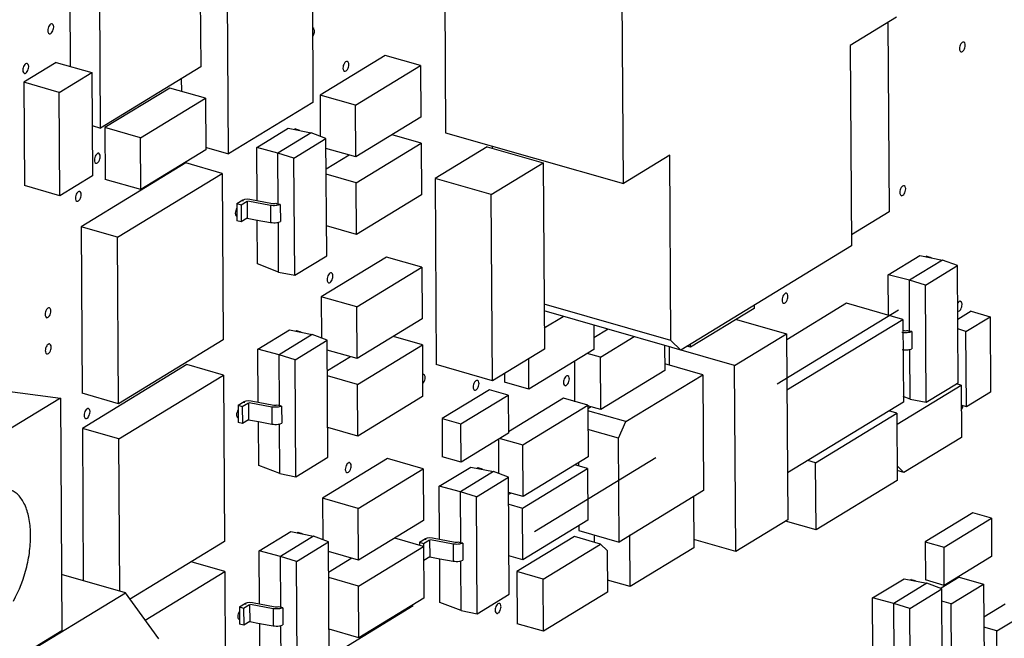
# Paper-space layout '10001861462_2_3' of a CAD drawing. Units: inches. Extents: x 0 to 34, y 0 to 22.
# Drawn here: x 28 to 29.3, y 9.2 to 10 of the extents above; entities that cross this region are included whole.
import ezdxf

# ---------------------------------------------------------------- set-up
doc = ezdxf.new("R2010")
doc.units = ezdxf.units.IN
doc.header["$LTSCALE"] = 1.87
doc.header["$MEASUREMENT"] = 0
doc.linetypes.add('DASHED', pattern=[0.2, 0.1, -0.1])
doc.layers.get('0').update_dxf_attribs({"linetype": 'CONTINUOUS'})

psp = doc.layouts.new('10001861462_2_3')

# ---------------------------------------------------------------- linework, layer by layer
at = {"color": 4, "linetype": 'DASHED'}
psp.add_line((31.0462, 10.8279), (26.6471, 8.1437), dxfattribs=at)
at = {"color": 7, "linetype": 'CONTINUOUS'}
for p, q in [((28.5311, 10.4693), (28.5347, 9.8925)), ((28.7688, 9.8255), (28.765, 10.436)), ((28.0393, 10.2366), (28.0409, 9.9798)), ((28.0808, 9.8986), (28.0787, 10.2253)), ((28.2109, 10.2349), (28.2125, 9.979)), ((28.3588, 10.173), (28.3603, 9.9324)), ((28.2491, 9.8646), (28.2476, 10.1096)), ((29.1281, 10.0447), (29.0671, 10.0075)), ((29.1169, 10.0379), (29.1185, 9.7884)), ((29.0671, 10.0075), (29.0688, 9.7434)), ((28.4551, 9.9943), (28.3696, 9.9421)), ((28.5019, 9.9808), (28.4551, 9.9943)), ((28.0224, 9.9851), (27.9797, 9.959)), ((28.0224, 9.9851), (28.0692, 9.9717)), ((28.2125, 9.979), (28.0808, 9.8986)), ((28.4164, 9.9287), (28.5019, 9.9808)), ((28.5019, 9.9808), (28.5023, 9.9128)), ((28.0265, 9.9456), (28.0692, 9.9717)), ((28.0692, 9.9717), (28.0701, 9.8356)), ((28.187, 9.9634), (28.1871, 9.947)), ((28.0265, 9.9456), (27.9797, 9.959)), ((27.9797, 9.959), (27.9805, 9.8229)), ((28.172, 9.9513), (28.0865, 9.8992)), ((28.2188, 9.9379), (28.172, 9.9513)), ((28.0273, 9.8095), (28.0265, 9.9456)), ((28.1333, 9.8857), (28.2188, 9.9379)), ((28.2188, 9.9379), (28.2193, 9.8699)), ((28.4164, 9.9287), (28.3696, 9.9421)), ((28.3696, 9.9421), (28.3699, 9.8877)), ((28.3603, 9.9324), (28.2491, 9.8646)), ((28.4168, 9.8606), (28.4164, 9.9287)), ((28.5023, 9.9128), (28.4168, 9.8606)), ((28.0697, 9.9018), (28.0808, 9.8986)), ((28.1333, 9.8857), (28.0865, 9.8992)), ((28.0865, 9.8992), (28.0869, 9.8311)), ((28.1337, 9.8177), (28.1333, 9.8857)), ((28.2862, 9.8729), (28.3278, 9.8983)), ((28.3578, 9.8923), (28.3141, 9.8657)), ((28.3278, 9.8983), (28.3578, 9.8923)), ((28.3372, 9.8974), (28.336, 9.8966)), ((28.3372, 9.8974), (28.3427, 9.8958)), ((28.3774, 9.8848), (28.3578, 9.8923)), ((28.5026, 9.8787), (28.4645, 9.8897)), ((28.5347, 9.8925), (28.7688, 9.8255)), ((28.2201, 9.8729), (28.2491, 9.8646)), ((28.3141, 9.8657), (28.2862, 9.8729)), ((28.2867, 9.8033), (28.2862, 9.8729)), ((28.3352, 9.8591), (28.3774, 9.8848)), ((28.3783, 9.7306), (28.3774, 9.8848)), ((28.417, 9.8266), (28.5026, 9.8787)), ((28.5026, 9.8787), (28.503, 9.8107)), ((28.5894, 9.8739), (28.5209, 9.8322)), ((28.5894, 9.8739), (28.6633, 9.8528)), ((28.596, 9.874), (28.596, 9.872)), ((28.2193, 9.8699), (28.1337, 9.8177)), ((28.3352, 9.8591), (28.3141, 9.8657)), ((28.3146, 9.7986), (28.3141, 9.8657)), ((28.4168, 9.8606), (28.3774, 9.8719)), ((28.4081, 9.8631), (28.3776, 9.8445)), ((28.8298, 9.8627), (28.7688, 9.8255)), ((28.8313, 9.619), (28.8298, 9.8627)), ((28.1928, 9.8527), (28.0551, 9.7686)), ((28.2409, 9.8389), (28.1928, 9.8527)), ((28.3362, 9.7049), (28.3352, 9.8591)), ((28.5949, 9.811), (28.6633, 9.8528)), ((28.6633, 9.8528), (28.6648, 9.6077)), ((28.0701, 9.8356), (28.0273, 9.8095)), ((28.1032, 9.7549), (28.2409, 9.8389)), ((28.2409, 9.8389), (28.2422, 9.6197)), ((28.417, 9.8266), (28.3777, 9.8378)), ((28.0273, 9.8095), (27.9805, 9.8229)), ((28.1337, 9.8177), (28.0869, 9.8311)), ((28.4174, 9.7585), (28.417, 9.8266)), ((28.5949, 9.811), (28.5209, 9.8322)), ((28.5209, 9.8322), (28.5225, 9.5872)), ((28.503, 9.8107), (28.4174, 9.7585)), ((28.5964, 9.566), (28.5949, 9.811)), ((28.2601, 9.7991), (28.2681, 9.804)), ((28.2601, 9.7991), (28.2656, 9.7975)), ((28.2601, 9.7991), (28.2602, 9.7766)), ((28.2656, 9.7975), (28.2736, 9.8024)), ((28.2656, 9.7975), (28.2658, 9.775)), ((28.2681, 9.804), (28.2681, 9.8024)), ((28.2706, 9.8049), (28.2738, 9.8053)), ((28.2736, 9.8024), (28.2738, 9.7799)), ((28.2738, 9.8053), (28.2774, 9.8051)), ((28.3044, 9.7968), (28.2746, 9.8025)), ((28.2774, 9.8051), (28.3072, 9.7994)), ((28.3102, 9.7993), (28.3116, 9.7996)), ((28.3116, 9.7996), (28.3146, 9.7986)), ((28.3173, 9.7979), (28.3146, 9.7986)), ((28.3173, 9.7979), (28.3174, 9.7755)), ((28.26, 9.7824), (28.2602, 9.7824)), ((29.1185, 9.7884), (29.0687, 9.7581)), ((28.2658, 9.775), (28.2602, 9.7766)), ((28.2738, 9.7799), (28.2658, 9.775)), ((28.2738, 9.7799), (28.2868, 9.7775)), ((28.2872, 9.7197), (28.2868, 9.7776)), ((28.2868, 9.7775), (28.3045, 9.7744)), ((28.3151, 9.7091), (28.3147, 9.7744)), ((28.3152, 9.7747), (28.3174, 9.7755)), ((28.4174, 9.7585), (28.3781, 9.7698)), ((28.1032, 9.7549), (28.0551, 9.7686)), ((28.0551, 9.7686), (28.0565, 9.5495)), ((28.1045, 9.5357), (28.1032, 9.7549)), ((29.0688, 9.7434), (28.8443, 9.6064)), ((28.3362, 9.7049), (28.3783, 9.7306)), ((29.1171, 9.7056), (29.1586, 9.7309)), ((29.1586, 9.7309), (29.1886, 9.7249)), ((29.1681, 9.73), (29.1669, 9.7293)), ((29.1681, 9.73), (29.1736, 9.7284)), ((28.3151, 9.7091), (28.2872, 9.7197)), ((28.4568, 9.7288), (28.3712, 9.6766)), ((28.5036, 9.7154), (28.4568, 9.7288)), ((29.1886, 9.7249), (29.145, 9.6983)), ((29.1661, 9.6917), (29.2082, 9.7175)), ((29.2082, 9.7175), (29.1886, 9.7249)), ((29.2092, 9.5633), (29.2082, 9.7175)), ((28.3151, 9.7091), (28.3362, 9.7049)), ((28.418, 9.6632), (28.5036, 9.7154)), ((28.5036, 9.7154), (28.504, 9.6473)), ((29.145, 9.6983), (29.1171, 9.7056)), ((29.1175, 9.6522), (29.1171, 9.7056)), ((29.1661, 9.6917), (29.145, 9.6983)), ((29.1454, 9.6313), (29.145, 9.6983)), ((29.1671, 9.5376), (29.1661, 9.6917)), ((28.418, 9.6632), (28.3712, 9.6766)), ((28.3712, 9.6766), (28.3716, 9.6222)), ((28.8313, 9.619), (28.6645, 9.6668)), ((28.9409, 9.6654), (28.9409, 9.6611)), ((29.0625, 9.6679), (28.9836, 9.6198)), ((29.1364, 9.6468), (29.0625, 9.6679)), ((28.4185, 9.5951), (28.418, 9.6632)), ((28.9151, 9.5861), (28.6645, 9.6579)), ((28.9409, 9.6611), (28.8571, 9.61)), ((29.2265, 9.6574), (29.2087, 9.6465)), ((29.2265, 9.6574), (29.2512, 9.6503)), ((28.504, 9.6473), (28.4185, 9.5951)), ((28.6646, 9.6356), (28.6894, 9.6507)), ((28.7297, 9.6392), (28.7299, 9.6071)), ((28.9174, 9.6468), (28.9835, 9.6279)), ((28.984, 9.5538), (29.1364, 9.6468)), ((29.1364, 9.6468), (29.1371, 9.5379)), ((29.2195, 9.631), (29.2512, 9.6503)), ((29.2512, 9.6503), (29.2518, 9.5509)), ((28.2879, 9.6075), (28.3294, 9.6328)), ((28.3594, 9.6268), (28.3158, 9.6002)), ((28.3294, 9.6328), (28.3594, 9.6268)), ((28.3388, 9.6319), (28.3376, 9.6312)), ((28.3388, 9.6319), (28.3444, 9.6303)), ((28.379, 9.6194), (28.3594, 9.6268)), ((28.7485, 9.6338), (28.7298, 9.6225)), ((28.9151, 9.5861), (28.9835, 9.6279)), ((28.9835, 9.6279), (28.9851, 9.3828)), ((29.1365, 9.6324), (29.1381, 9.632)), ((29.1411, 9.6319), (29.1425, 9.6322)), ((29.1425, 9.6322), (29.1454, 9.6313)), ((29.1481, 9.6306), (29.1454, 9.6313)), ((29.1481, 9.6306), (29.1483, 9.6081)), ((29.2195, 9.631), (29.2088, 9.6341)), ((29.2201, 9.5316), (29.2195, 9.631)), ((28.2422, 9.6197), (28.1045, 9.5357)), ((28.3369, 9.5937), (28.379, 9.6194)), ((28.38, 9.4652), (28.379, 9.6194)), ((28.4187, 9.5611), (28.5042, 9.6133)), ((28.5042, 9.6133), (28.4661, 9.6242)), ((28.5042, 9.6133), (28.5046, 9.5452)), ((28.7386, 9.5969), (28.783, 9.624)), ((28.8443, 9.6064), (28.8313, 9.619)), ((28.8571, 9.61), (28.8571, 9.6142)), ((28.3158, 9.6002), (28.2879, 9.6075)), ((28.2883, 9.5379), (28.2879, 9.6075)), ((28.4185, 9.5951), (28.3791, 9.6064)), ((28.6648, 9.6077), (28.5964, 9.566)), ((28.7299, 9.6071), (28.6444, 9.5549)), ((28.7386, 9.5969), (28.7212, 9.6018)), ((28.8229, 9.6125), (28.8231, 9.5795)), ((28.8288, 9.6108), (28.829, 9.5866)), ((28.8571, 9.61), (28.8524, 9.6114)), ((29.146, 9.5417), (29.1456, 9.6071)), ((29.1461, 9.6073), (29.1483, 9.6081)), ((28.3369, 9.5937), (28.3158, 9.6002)), ((28.3162, 9.5332), (28.3158, 9.6002)), ((28.3378, 9.4395), (28.3369, 9.5937)), ((28.4097, 9.5976), (28.3793, 9.579)), ((28.6444, 9.5549), (28.6441, 9.5951)), ((28.7042, 9.5914), (28.7045, 9.538)), ((28.739, 9.5281), (28.7386, 9.5969)), ((28.8734, 9.5739), (28.8231, 9.5883)), ((28.1945, 9.5872), (28.0568, 9.5032)), ((28.2425, 9.5735), (28.1945, 9.5872)), ((28.5964, 9.566), (28.5225, 9.5872)), ((28.6123, 9.5757), (28.6123, 9.5641)), ((28.8231, 9.5795), (28.739, 9.5281)), ((28.9166, 9.3411), (28.9151, 9.5861)), ((28.1048, 9.4894), (28.2425, 9.5735)), ((28.2425, 9.5735), (28.2439, 9.3543)), ((28.4187, 9.5611), (28.3793, 9.5724)), ((28.6444, 9.5549), (28.6123, 9.5641)), ((28.772, 9.5121), (28.8734, 9.5739)), ((28.8734, 9.5739), (28.8743, 9.4213)), ((29.1671, 9.5376), (29.2092, 9.5633)), ((29.213, 9.56), (29.2067, 9.5618)), ((27.9106, 9.5585), (28.0279, 9.5431)), ((28.1045, 9.5357), (28.0565, 9.5495)), ((28.4191, 9.493), (28.4187, 9.5611)), ((28.5925, 9.5542), (28.5301, 9.5161)), ((28.6172, 9.5472), (28.5925, 9.5542)), ((29.1289, 9.5086), (29.213, 9.56)), ((29.213, 9.56), (29.2135, 9.4912)), ((29.2518, 9.5509), (29.2201, 9.5316)), ((28.0279, 9.5431), (27.5025, 9.2225)), ((28.0279, 9.5431), (28.0298, 9.2368)), ((28.2617, 9.5336), (28.2697, 9.5385)), ((28.2673, 9.532), (28.2753, 9.5369)), ((28.2697, 9.5385), (28.2697, 9.5369)), ((28.2723, 9.5395), (28.2755, 9.5399)), ((28.2753, 9.5369), (28.2754, 9.5145)), ((28.2755, 9.5399), (28.2791, 9.5396)), ((28.306, 9.5314), (28.2762, 9.537)), ((28.2791, 9.5396), (28.3089, 9.534)), ((28.5046, 9.5452), (28.4191, 9.493)), ((28.5547, 9.5091), (28.6172, 9.5472)), ((28.6172, 9.5472), (28.6175, 9.4968)), ((28.6897, 9.543), (28.6175, 9.4989)), ((28.7218, 9.5338), (28.6897, 9.543)), ((29.1371, 9.5379), (28.9847, 9.4449)), ((29.146, 9.5417), (29.137, 9.5452)), ((29.146, 9.5417), (29.1671, 9.5376)), ((28.2617, 9.5336), (28.2673, 9.532)), ((28.2617, 9.5336), (28.2619, 9.5112)), ((28.2673, 9.532), (28.2674, 9.5096)), ((28.3118, 9.5339), (28.3132, 9.5341)), ((28.3132, 9.5341), (28.3162, 9.5332)), ((28.3189, 9.5325), (28.3162, 9.5332)), ((28.3189, 9.5325), (28.3191, 9.51)), ((28.6362, 9.4816), (28.7218, 9.5338)), ((28.739, 9.5281), (28.7216, 9.5331)), ((28.7218, 9.5338), (28.7222, 9.4658)), ((28.7264, 9.5317), (28.7218, 9.529)), ((28.772, 9.5121), (28.7218, 9.5265)), ((29.0216, 9.4581), (29.1285, 9.5233)), ((29.1285, 9.5233), (29.1181, 9.5263)), ((29.1285, 9.5233), (29.1291, 9.4348)), ((29.2201, 9.5316), (29.2132, 9.5336)), ((28.2617, 9.517), (28.2618, 9.5169)), ((28.2674, 9.5096), (28.2619, 9.5112)), ((28.2754, 9.5145), (28.2674, 9.5096)), ((28.2754, 9.5145), (28.2885, 9.5121)), ((28.2889, 9.4543), (28.2885, 9.5121)), ((28.2885, 9.5121), (28.3062, 9.5089)), ((28.3169, 9.5093), (28.3191, 9.51)), ((28.5301, 9.5161), (28.5547, 9.5091)), ((28.5301, 9.5161), (28.5304, 9.4658)), ((28.7623, 9.4904), (28.772, 9.5121)), ((28.1048, 9.4894), (28.0568, 9.5032)), ((28.0568, 9.5032), (28.058, 9.3028)), ((28.3168, 9.4437), (28.3164, 9.509)), ((28.4191, 9.493), (28.3797, 9.5043)), ((28.5551, 9.4587), (28.5547, 9.5091)), ((28.6175, 9.4968), (28.5551, 9.4587)), ((28.7623, 9.4904), (28.722, 9.502)), ((28.1061, 9.2891), (28.1048, 9.4894)), ((28.6042, 9.4887), (28.6045, 9.444)), ((28.6066, 9.4901), (28.6362, 9.4816)), ((28.7631, 9.3535), (28.7623, 9.4904)), ((29.2135, 9.4912), (29.1379, 9.4451)), ((28.6367, 9.4136), (28.6362, 9.4816)), ((28.3378, 9.4395), (28.38, 9.4652)), ((28.4584, 9.4634), (28.3729, 9.4112)), ((28.5052, 9.4499), (28.4584, 9.4634)), ((28.5551, 9.4587), (28.5304, 9.4658)), ((28.7222, 9.4658), (28.6367, 9.4136)), ((28.7096, 9.4581), (28.7096, 9.4539)), ((29.0216, 9.4581), (29.0112, 9.4611)), ((29.0222, 9.3696), (29.0216, 9.4581)), ((28.3168, 9.4437), (28.2889, 9.4543)), ((28.4197, 9.3978), (28.5052, 9.4499)), ((28.5052, 9.4499), (28.5057, 9.3819)), ((28.5264, 9.4271), (28.568, 9.4524)), ((28.598, 9.4465), (28.5543, 9.4199)), ((28.568, 9.4524), (28.598, 9.4465)), ((28.5774, 9.4516), (28.5762, 9.4508)), ((28.5774, 9.4516), (28.5829, 9.45)), ((28.6175, 9.439), (28.598, 9.4465)), ((28.6358, 9.3984), (28.7213, 9.4505)), ((28.7213, 9.4505), (28.7049, 9.4552)), ((28.7213, 9.4505), (28.7218, 9.3825)), ((29.1379, 9.4451), (29.129, 9.4476)), ((29.1379, 9.4451), (29.1292, 9.4535)), ((28.3168, 9.4437), (28.3378, 9.4395)), ((28.5754, 9.4133), (28.6175, 9.439)), ((28.6185, 9.2848), (28.6175, 9.439)), ((29.1291, 9.4348), (29.0222, 9.3696)), ((28.5543, 9.4199), (28.5264, 9.4271)), ((28.5269, 9.3575), (28.5264, 9.4271)), ((28.5754, 9.4133), (28.5543, 9.4199)), ((28.5547, 9.3528), (28.5543, 9.4199)), ((28.6367, 9.4136), (28.6177, 9.419)), ((28.8743, 9.4213), (28.7631, 9.3535)), ((28.4197, 9.3978), (28.3729, 9.4112)), ((28.3729, 9.4112), (28.3732, 9.3568)), ((28.5764, 9.2591), (28.5754, 9.4133)), ((28.621, 9.4181), (28.6177, 9.416)), ((28.8609, 9.4142), (28.8613, 9.3461)), ((28.4201, 9.3297), (28.4197, 9.3978)), ((28.6178, 9.4035), (28.6358, 9.3984)), ((28.6362, 9.3303), (28.6358, 9.3984)), ((28.5057, 9.3819), (28.4201, 9.3297)), ((28.7218, 9.3825), (28.6362, 9.3303)), ((28.9851, 9.3828), (28.9166, 9.3411)), ((29.0222, 9.3696), (28.9822, 9.3811)), ((29.2284, 9.3921), (29.1659, 9.354)), ((29.1906, 9.347), (29.253, 9.3851)), ((29.253, 9.3851), (29.2284, 9.3921)), ((29.253, 9.3851), (29.2533, 9.3347)), ((28.2896, 9.342), (28.3311, 9.3674)), ((28.3311, 9.3674), (28.3611, 9.3614)), ((28.7101, 9.3754), (28.7101, 9.3687)), ((28.7101, 9.3687), (28.7631, 9.3535)), ((28.2439, 9.3543), (28.1189, 9.278)), ((28.3611, 9.3614), (28.3175, 9.3348)), ((28.3405, 9.3665), (28.3393, 9.3657)), ((28.3405, 9.3665), (28.346, 9.3649)), ((28.3807, 9.3539), (28.3611, 9.3614)), ((28.5059, 9.3478), (28.4678, 9.3588)), ((28.5003, 9.3533), (28.5083, 9.3582)), ((28.5058, 9.3517), (28.5138, 9.3566)), ((28.5083, 9.3582), (28.5083, 9.3566)), ((28.5108, 9.3591), (28.514, 9.3595)), ((28.5138, 9.3566), (28.514, 9.3341)), ((28.514, 9.3595), (28.5176, 9.3593)), ((28.5446, 9.351), (28.5147, 9.3567)), ((28.5176, 9.3593), (28.5474, 9.3536)), ((28.7042, 9.3609), (28.6286, 9.3147)), ((28.7387, 9.351), (28.7042, 9.3609)), ((28.7304, 9.3629), (28.7304, 9.3533)), ((28.7775, 9.295), (28.7771, 9.363)), ((28.9166, 9.3411), (28.8613, 9.3569)), ((28.3175, 9.3348), (28.2896, 9.342)), ((28.29, 9.2724), (28.2896, 9.342)), ((28.3385, 9.3282), (28.3807, 9.3539)), ((28.3816, 9.1997), (28.3807, 9.3539)), ((28.4203, 9.2957), (28.5059, 9.3478)), ((28.5003, 9.3533), (28.5058, 9.3517)), ((28.5003, 9.3533), (28.5003, 9.3494)), ((28.5058, 9.3517), (28.5063, 9.2798)), ((28.5504, 9.3535), (28.5518, 9.3538)), ((28.5518, 9.3538), (28.5547, 9.3528)), ((28.5574, 9.3521), (28.5547, 9.3528)), ((28.5574, 9.3521), (28.5576, 9.3297)), ((28.6631, 9.3049), (28.7387, 9.351)), ((28.7387, 9.351), (28.7473, 9.3426)), ((28.7473, 9.3426), (28.7477, 9.2875)), ((28.8613, 9.3461), (28.7775, 9.295)), ((29.1659, 9.354), (29.1906, 9.347)), ((29.1659, 9.354), (29.1663, 9.3037)), ((29.1909, 9.2966), (29.1906, 9.347)), ((28.3385, 9.3282), (28.3175, 9.3348)), ((28.3179, 9.2677), (28.3175, 9.3348)), ((28.4201, 9.3297), (28.3808, 9.341)), ((28.4114, 9.3322), (28.3809, 9.3136)), ((28.514, 9.3341), (28.506, 9.3292)), ((28.514, 9.3341), (28.527, 9.3317)), ((28.5274, 9.2739), (28.527, 9.3317)), ((28.527, 9.3317), (28.5447, 9.3286)), ((28.5553, 9.2633), (28.5549, 9.3286)), ((28.5554, 9.3289), (28.5576, 9.3297)), ((28.6362, 9.3303), (28.6182, 9.3355)), ((29.2533, 9.3347), (29.1909, 9.2966)), ((28.2441, 9.3148), (28.1999, 9.3275)), ((28.3395, 9.174), (28.3385, 9.3282)), ((28.1134, 9.2869), (28.0293, 9.311)), ((28.1395, 9.251), (28.2441, 9.3148)), ((28.2441, 9.3148), (28.2449, 9.1963)), ((28.4203, 9.2957), (28.381, 9.3069)), ((28.6631, 9.3049), (28.6286, 9.3147)), ((28.6286, 9.3147), (28.629, 9.246)), ((28.6635, 9.2361), (28.6631, 9.3049)), ((28.7775, 9.295), (28.7476, 9.3035)), ((29.0966, 9.28), (29.1381, 9.3053)), ((29.1381, 9.3053), (29.1681, 9.2993)), ((29.1475, 9.3044), (29.1463, 9.3037)), ((29.1475, 9.3044), (29.153, 9.3028)), ((29.1909, 9.2966), (29.1663, 9.3037)), ((29.2107, 9.3075), (29.187, 9.2931)), ((29.2107, 9.3075), (29.2427, 9.2984)), ((28.4208, 9.2276), (28.4203, 9.2957)), ((29.1681, 9.2993), (29.1244, 9.2727)), ((29.1455, 9.2662), (29.1877, 9.2919)), ((29.1877, 9.2919), (29.1681, 9.2993)), ((29.1886, 9.1377), (29.1877, 9.2919)), ((29.1999, 9.2723), (29.2427, 9.2984)), ((29.2427, 9.2984), (29.2436, 9.1622)), ((27.9167, 9.1669), (28.1134, 9.2869)), ((28.1574, 9.2262), (28.1134, 9.2869)), ((28.5063, 9.2798), (28.4208, 9.2276)), ((28.5764, 9.2591), (28.6185, 9.2848)), ((28.7477, 9.2875), (28.6635, 9.2361)), ((29.1244, 9.2727), (29.0966, 9.28)), ((29.097, 9.2104), (29.0966, 9.28)), ((28.2634, 9.2682), (28.2714, 9.2731)), ((28.2634, 9.2682), (28.2689, 9.2666)), ((28.2634, 9.2682), (28.2635, 9.2457)), ((28.2689, 9.2666), (28.2769, 9.2715)), ((28.2689, 9.2666), (28.2691, 9.2441)), ((28.2714, 9.2731), (28.2714, 9.2715)), ((28.2739, 9.274), (28.2772, 9.2744)), ((28.2769, 9.2715), (28.2771, 9.249)), ((28.2772, 9.2744), (28.2807, 9.2742)), ((28.3077, 9.2659), (28.2779, 9.2716)), ((28.2807, 9.2742), (28.3105, 9.2685)), ((28.3135, 9.2684), (28.3149, 9.2687)), ((28.3149, 9.2687), (28.3179, 9.2677)), ((28.3206, 9.267), (28.3179, 9.2677)), ((28.3206, 9.267), (28.3207, 9.2446)), ((28.5553, 9.2633), (28.5274, 9.2739)), ((29.1455, 9.2662), (29.1244, 9.2727)), ((29.1249, 9.2057), (29.1244, 9.2727)), ((29.1465, 9.112), (29.1455, 9.2662)), ((29.1999, 9.2723), (29.1878, 9.2757)), ((29.2008, 9.1361), (29.1999, 9.2723)), ((29.271, 9.2719), (29.243, 9.2548)), ((28.2634, 9.2515), (28.2635, 9.2515)), ((28.5553, 9.2633), (28.5764, 9.2591)), ((29.2603, 9.2366), (29.303, 9.2627)), ((28.2691, 9.2441), (28.2635, 9.2457)), ((28.2771, 9.249), (28.2691, 9.2441)), ((28.2771, 9.249), (28.2901, 9.2466)), ((28.2901, 9.2466), (28.3078, 9.2435)), ((28.2905, 9.1888), (28.2902, 9.2467)), ((28.3184, 9.1782), (28.318, 9.2435)), ((28.3185, 9.2438), (28.3207, 9.2446)), ((28.4208, 9.2276), (28.3814, 9.2389)), ((28.6635, 9.2361), (28.629, 9.246)), ((29.2603, 9.2366), (29.2431, 9.2416)), ((28.0298, 9.2368), (27.9161, 9.1674)), ((29.261, 9.1257), (29.2603, 9.2366))]:
    psp.add_line(p, q, dxfattribs=at)
at = {"color": 9, "linetype": 'CONTINUOUS'}
for p, q in [((28.3044, 9.7968), (28.3045, 9.7744)), ((28.306, 9.5314), (28.3062, 9.5089)), ((28.5446, 9.351), (28.5447, 9.3286)), ((28.3077, 9.2659), (28.3078, 9.2435))]:
    psp.add_line(p, q, dxfattribs=at)
at = {"color": 7, "linetype": 'CONTINUOUS'}
for points, knots in [([(28.0171, 10.0357), (28.0156, 10.0361), (28.0131, 10.0336), (28.0118, 10.0303), (28.0114, 10.028), (28.0114, 10.0268)], [0, 0, 0, 0, 0.399476, 0.699574, 1, 1, 1, 1]), ([(28.0134, 10.0227), (28.0148, 10.0223), (28.0174, 10.0248), (28.0187, 10.0281), (28.0191, 10.0304), (28.0191, 10.0315)], [0, 0, 0, 0, 0.399476, 0.699574, 1, 1, 1, 1]), ([(28.0191, 10.0315), (28.0191, 10.032), (28.019, 10.0336), (28.0181, 10.0354), (28.0171, 10.0357)], [0, 0, 0, 0, 0.320298, 1, 1, 1, 1]), ([(28.3622, 10.0264), (28.3622, 10.0269), (28.3621, 10.0284), (28.3612, 10.0302), (28.3602, 10.0305)], [0, 0, 0, 0, 0.320298, 1, 1, 1, 1]), ([(28.0114, 10.0268), (28.0114, 10.0263), (28.0115, 10.0248), (28.0124, 10.023), (28.0134, 10.0227)], [0, 0, 0, 0, 0.320298, 1, 1, 1, 1]), ([(28.3598, 10.0192), (28.3602, 10.0197), (28.3615, 10.0218), (28.3622, 10.0244), (28.3622, 10.0264)], [0, 0, 0, 0, 0.236515, 1, 1, 1, 1]), ([(29.2166, 10.0118), (29.2152, 10.0122), (29.2126, 10.0097), (29.2113, 10.0064), (29.2109, 10.0041), (29.2109, 10.003)], [0, 0, 0, 0, 0.399476, 0.699574, 1, 1, 1, 1]), ([(29.2109, 10.003), (29.2109, 10.0025), (29.211, 10.0009), (29.2119, 9.9991), (29.2129, 9.9988)], [0, 0, 0, 0, 0.320298, 1, 1, 1, 1]), ([(29.2129, 9.9988), (29.2144, 9.9984), (29.2169, 10.0009), (29.2182, 10.0042), (29.2186, 10.0065), (29.2186, 10.0077)], [0, 0, 0, 0, 0.399476, 0.699574, 1, 1, 1, 1]), ([(29.2186, 10.0077), (29.2186, 10.0082), (29.2185, 10.0097), (29.2177, 10.0115), (29.2166, 10.0118)], [0, 0, 0, 0, 0.320298, 1, 1, 1, 1]), ([(27.9842, 9.9835), (27.9827, 9.9839), (27.9802, 9.9814), (27.9789, 9.9781), (27.9785, 9.9758), (27.9785, 9.9747)], [0, 0, 0, 0, 0.399476, 0.699574, 1, 1, 1, 1]), ([(27.9805, 9.9705), (27.9819, 9.9701), (27.9845, 9.9726), (27.9858, 9.9759), (27.9862, 9.9782), (27.9862, 9.9794)], [0, 0, 0, 0, 0.399476, 0.699574, 1, 1, 1, 1]), ([(27.9862, 9.9794), (27.9862, 9.9799), (27.9861, 9.9814), (27.9852, 9.9832), (27.9842, 9.9835)], [0, 0, 0, 0, 0.320298, 1, 1, 1, 1]), ([(28.4054, 9.9864), (28.4039, 9.9868), (28.4014, 9.9843), (28.4001, 9.981), (28.3997, 9.9787), (28.3997, 9.9775)], [0, 0, 0, 0, 0.399476, 0.699574, 1, 1, 1, 1]), ([(28.3997, 9.9775), (28.3997, 9.977), (28.3998, 9.9755), (28.4007, 9.9737), (28.4017, 9.9734)], [0, 0, 0, 0, 0.320298, 1, 1, 1, 1]), ([(28.4017, 9.9734), (28.4031, 9.973), (28.4057, 9.9755), (28.407, 9.9788), (28.4074, 9.9811), (28.4074, 9.9822)], [0, 0, 0, 0, 0.399476, 0.699574, 1, 1, 1, 1]), ([(28.4074, 9.9822), (28.4074, 9.9827), (28.4073, 9.9843), (28.4064, 9.9861), (28.4054, 9.9864)], [0, 0, 0, 0, 0.320298, 1, 1, 1, 1]), ([(27.9785, 9.9747), (27.9785, 9.9742), (27.9786, 9.9727), (27.9794, 9.9708), (27.9805, 9.9705)], [0, 0, 0, 0, 0.320298, 1, 1, 1, 1]), ([(28.0783, 9.8654), (28.0768, 9.8658), (28.0743, 9.8633), (28.073, 9.8599), (28.0726, 9.8576), (28.0726, 9.8565)], [0, 0, 0, 0, 0.399476, 0.699574, 1, 1, 1, 1]), ([(28.0746, 9.8524), (28.076, 9.852), (28.0786, 9.8545), (28.0799, 9.8578), (28.0803, 9.8601), (28.0803, 9.8612)], [0, 0, 0, 0, 0.399476, 0.699574, 1, 1, 1, 1]), ([(28.0803, 9.8612), (28.0803, 9.8617), (28.0802, 9.8632), (28.0793, 9.8651), (28.0783, 9.8654)], [0, 0, 0, 0, 0.320298, 1, 1, 1, 1]), ([(28.0726, 9.8565), (28.0726, 9.856), (28.0727, 9.8545), (28.0736, 9.8527), (28.0746, 9.8524)], [0, 0, 0, 0, 0.320298, 1, 1, 1, 1]), ([(29.1382, 9.8226), (29.1367, 9.823), (29.1342, 9.8205), (29.1329, 9.8172), (29.1325, 9.8149), (29.1325, 9.8138)], [0, 0, 0, 0, 0.399476, 0.699574, 1, 1, 1, 1]), ([(29.1402, 9.8185), (29.1402, 9.819), (29.1401, 9.8205), (29.1392, 9.8223), (29.1382, 9.8226)], [0, 0, 0, 0, 0.320298, 1, 1, 1, 1]), ([(28.0532, 9.8153), (28.0518, 9.8157), (28.0493, 9.8132), (28.0479, 9.8099), (28.0475, 9.8076), (28.0476, 9.8065)], [0, 0, 0, 0, 0.399476, 0.699574, 1, 1, 1, 1]), ([(28.0496, 9.8023), (28.051, 9.8019), (28.0535, 9.8044), (28.0549, 9.8077), (28.0553, 9.81), (28.0552, 9.8112)], [0, 0, 0, 0, 0.399476, 0.699574, 1, 1, 1, 1]), ([(28.0552, 9.8112), (28.0552, 9.8117), (28.0551, 9.8132), (28.0543, 9.815), (28.0532, 9.8153)], [0, 0, 0, 0, 0.320298, 1, 1, 1, 1]), ([(29.1325, 9.8138), (29.1325, 9.8133), (29.1326, 9.8118), (29.1335, 9.8099), (29.1345, 9.8096)], [0, 0, 0, 0, 0.320298, 1, 1, 1, 1]), ([(29.1345, 9.8096), (29.136, 9.8092), (29.1385, 9.8117), (29.1398, 9.815), (29.1402, 9.8173), (29.1402, 9.8185)], [0, 0, 0, 0, 0.399476, 0.699574, 1, 1, 1, 1]), ([(28.0476, 9.8065), (28.0476, 9.806), (28.0477, 9.8044), (28.0485, 9.8026), (28.0496, 9.8023)], [0, 0, 0, 0, 0.320298, 1, 1, 1, 1]), ([(28.2681, 9.804), (28.2682, 9.8041), (28.269, 9.8045), (28.2699, 9.8048), (28.2706, 9.8049)], [0, 0, 0, 0, 0.220815, 1, 1, 1, 1]), ([(28.3173, 9.7979), (28.3154, 9.7971), (28.311, 9.7962), (28.3066, 9.7964), (28.3044, 9.7968)], [0, 0, 0, 0, 0.475662, 1, 1, 1, 1]), ([(28.2581, 9.7866), (28.2581, 9.7863), (28.2581, 9.7853), (28.2583, 9.7843), (28.2587, 9.7837)], [0, 0, 0, 0, 0.277744, 1, 1, 1, 1]), ([(28.3045, 9.7744), (28.3072, 9.7739), (28.3109, 9.7738), (28.3144, 9.7745), (28.3152, 9.7747)], [0, 0, 0, 0, 0.760186, 1, 1, 1, 1]), ([(28.3846, 9.7079), (28.3831, 9.7083), (28.3806, 9.7058), (28.3793, 9.7025), (28.3789, 9.7002), (28.3789, 9.699)], [0, 0, 0, 0, 0.399476, 0.699574, 1, 1, 1, 1]), ([(28.3866, 9.7037), (28.3866, 9.7042), (28.3865, 9.7057), (28.3856, 9.7076), (28.3846, 9.7079)], [0, 0, 0, 0, 0.320298, 1, 1, 1, 1]), ([(28.3789, 9.699), (28.3789, 9.6985), (28.379, 9.697), (28.3799, 9.6952), (28.3809, 9.6949)], [0, 0, 0, 0, 0.320298, 1, 1, 1, 1]), ([(28.3809, 9.6949), (28.3824, 9.6945), (28.3849, 9.697), (28.3862, 9.7003), (28.3866, 9.7026), (28.3866, 9.7037)], [0, 0, 0, 0, 0.399476, 0.699574, 1, 1, 1, 1]), ([(28.9832, 9.6811), (28.9818, 9.6815), (28.9792, 9.679), (28.9779, 9.6757), (28.9775, 9.6734), (28.9775, 9.6722)], [0, 0, 0, 0, 0.399476, 0.699574, 1, 1, 1, 1]), ([(28.9852, 9.6769), (28.9852, 9.6774), (28.9851, 9.6789), (28.9843, 9.6808), (28.9832, 9.6811)], [0, 0, 0, 0, 0.320298, 1, 1, 1, 1]), ([(28.9775, 9.6722), (28.9775, 9.6717), (28.9776, 9.6702), (28.9785, 9.6684), (28.9795, 9.6681)], [0, 0, 0, 0, 0.320298, 1, 1, 1, 1]), ([(28.9795, 9.6681), (28.981, 9.6677), (28.9835, 9.6702), (28.9848, 9.6735), (28.9852, 9.6758), (28.9852, 9.6769)], [0, 0, 0, 0, 0.399476, 0.699574, 1, 1, 1, 1]), ([(29.2124, 9.6705), (29.2121, 9.6706), (29.2104, 9.6706), (29.2091, 9.669), (29.2085, 9.6679)], [0, 0, 0, 0, 0.195548, 1, 1, 1, 1]), ([(29.2087, 9.6575), (29.2102, 9.6571), (29.2127, 9.6596), (29.214, 9.663), (29.2144, 9.6653), (29.2144, 9.6664)], [0, 0, 0, 0, 0.399476, 0.699574, 1, 1, 1, 1]), ([(29.2144, 9.6664), (29.2144, 9.6669), (29.2143, 9.6684), (29.2135, 9.6702), (29.2124, 9.6705)], [0, 0, 0, 0, 0.320298, 1, 1, 1, 1]), ([(28.0134, 9.662), (28.012, 9.6624), (28.0095, 9.6599), (28.0081, 9.6566), (28.0077, 9.6543), (28.0078, 9.6532)], [0, 0, 0, 0, 0.399476, 0.699574, 1, 1, 1, 1]), ([(28.0078, 9.6532), (28.0078, 9.6527), (28.0079, 9.6512), (28.0087, 9.6493), (28.0098, 9.649)], [0, 0, 0, 0, 0.320298, 1, 1, 1, 1]), ([(28.0098, 9.649), (28.0112, 9.6486), (28.0137, 9.6511), (28.0151, 9.6544), (28.0155, 9.6567), (28.0154, 9.6579)], [0, 0, 0, 0, 0.399476, 0.699574, 1, 1, 1, 1]), ([(28.0154, 9.6579), (28.0154, 9.6584), (28.0153, 9.6599), (28.0145, 9.6617), (28.0134, 9.662)], [0, 0, 0, 0, 0.320298, 1, 1, 1, 1]), ([(29.1481, 9.6306), (29.1463, 9.6297), (29.1419, 9.6289), (29.1375, 9.629), (29.1353, 9.6295)], [0, 0, 0, 0, 0.475662, 1, 1, 1, 1]), ([(28.0137, 9.6144), (28.0123, 9.6148), (28.0098, 9.6123), (28.0084, 9.609), (28.008, 9.6067), (28.008, 9.6055)], [0, 0, 0, 0, 0.399476, 0.699574, 1, 1, 1, 1]), ([(28.0157, 9.6102), (28.0157, 9.6107), (28.0156, 9.6123), (28.0148, 9.6141), (28.0137, 9.6144)], [0, 0, 0, 0, 0.320298, 1, 1, 1, 1]), ([(28.008, 9.6055), (28.0081, 9.605), (28.0082, 9.6035), (28.009, 9.6017), (28.0101, 9.6014)], [0, 0, 0, 0, 0.320298, 1, 1, 1, 1]), ([(28.0101, 9.6014), (28.0115, 9.601), (28.014, 9.6035), (28.0154, 9.6068), (28.0158, 9.6091), (28.0157, 9.6102)], [0, 0, 0, 0, 0.399476, 0.699574, 1, 1, 1, 1]), ([(29.1354, 9.607), (29.1381, 9.6065), (29.1418, 9.6064), (29.1453, 9.6071), (29.1461, 9.6073)], [0, 0, 0, 0, 0.760186, 1, 1, 1, 1]), ([(28.5046, 9.5621), (28.5051, 9.5625), (28.507, 9.5648), (28.5079, 9.5679), (28.5079, 9.5702)], [0, 0, 0, 0, 0.220478, 1, 1, 1, 1]), ([(28.5079, 9.5702), (28.5079, 9.5707), (28.5078, 9.5722), (28.5069, 9.5741), (28.5059, 9.5744)], [0, 0, 0, 0, 0.320298, 1, 1, 1, 1]), ([(28.5767, 9.5664), (28.5753, 9.5668), (28.5728, 9.5643), (28.5714, 9.561), (28.571, 9.5587), (28.5711, 9.5575)], [0, 0, 0, 0, 0.399476, 0.699574, 1, 1, 1, 1]), ([(28.5731, 9.5534), (28.5745, 9.553), (28.577, 9.5555), (28.5784, 9.5588), (28.5788, 9.5611), (28.5788, 9.5622)], [0, 0, 0, 0, 0.399476, 0.699574, 1, 1, 1, 1]), ([(28.5788, 9.5622), (28.5787, 9.5627), (28.5786, 9.5643), (28.5778, 9.5661), (28.5767, 9.5664)], [0, 0, 0, 0, 0.320298, 1, 1, 1, 1]), ([(28.6956, 9.5724), (28.6941, 9.5728), (28.6916, 9.5703), (28.6903, 9.567), (28.6899, 9.5647), (28.6899, 9.5636)], [0, 0, 0, 0, 0.399476, 0.699574, 1, 1, 1, 1]), ([(28.6899, 9.5636), (28.6899, 9.5631), (28.69, 9.5616), (28.6909, 9.5597), (28.6919, 9.5595)], [0, 0, 0, 0, 0.320298, 1, 1, 1, 1]), ([(28.6919, 9.5595), (28.6933, 9.559), (28.6959, 9.5616), (28.6972, 9.5649), (28.6976, 9.5672), (28.6976, 9.5683)], [0, 0, 0, 0, 0.399476, 0.699574, 1, 1, 1, 1]), ([(28.6976, 9.5683), (28.6976, 9.5688), (28.6975, 9.5703), (28.6966, 9.5721), (28.6956, 9.5724)], [0, 0, 0, 0, 0.320298, 1, 1, 1, 1]), ([(28.5711, 9.5575), (28.5711, 9.557), (28.5712, 9.5555), (28.572, 9.5537), (28.5731, 9.5534)], [0, 0, 0, 0, 0.320298, 1, 1, 1, 1]), ([(28.2697, 9.5385), (28.2699, 9.5386), (28.2707, 9.539), (28.2716, 9.5393), (28.2723, 9.5395)], [0, 0, 0, 0, 0.220815, 1, 1, 1, 1]), ([(28.0649, 9.5293), (28.0635, 9.5297), (28.0609, 9.5272), (28.0596, 9.5238), (28.0592, 9.5215), (28.0592, 9.5204)], [0, 0, 0, 0, 0.399476, 0.699574, 1, 1, 1, 1]), ([(28.0612, 9.5163), (28.0627, 9.5159), (28.0652, 9.5184), (28.0665, 9.5217), (28.0669, 9.524), (28.0669, 9.5251)], [0, 0, 0, 0, 0.399476, 0.699574, 1, 1, 1, 1]), ([(28.0669, 9.5251), (28.0669, 9.5256), (28.0668, 9.5271), (28.066, 9.529), (28.0649, 9.5293)], [0, 0, 0, 0, 0.320298, 1, 1, 1, 1]), ([(28.3189, 9.5325), (28.317, 9.5316), (28.3127, 9.5308), (28.3083, 9.531), (28.306, 9.5314)], [0, 0, 0, 0, 0.475662, 1, 1, 1, 1]), ([(29.2133, 9.5274), (29.2135, 9.5277), (29.2146, 9.5293), (29.2152, 9.5311), (29.2155, 9.5325)], [0, 0, 0, 0, 0.231193, 1, 1, 1, 1]), ([(28.0592, 9.5204), (28.0592, 9.5199), (28.0593, 9.5184), (28.0602, 9.5166), (28.0612, 9.5163)], [0, 0, 0, 0, 0.320298, 1, 1, 1, 1]), ([(28.2597, 9.5211), (28.2597, 9.5208), (28.2598, 9.5199), (28.26, 9.5189), (28.2603, 9.5182)], [0, 0, 0, 0, 0.277744, 1, 1, 1, 1]), ([(28.3062, 9.5089), (28.3088, 9.5084), (28.3125, 9.5084), (28.316, 9.509), (28.3169, 9.5093)], [0, 0, 0, 0, 0.760186, 1, 1, 1, 1]), ([(28.4085, 9.4582), (28.4071, 9.4586), (28.4045, 9.4561), (28.4032, 9.4528), (28.4028, 9.4505), (28.4028, 9.4493)], [0, 0, 0, 0, 0.399476, 0.699574, 1, 1, 1, 1]), ([(28.4105, 9.454), (28.4105, 9.4545), (28.4104, 9.456), (28.4095, 9.4579), (28.4085, 9.4582)], [0, 0, 0, 0, 0.320298, 1, 1, 1, 1]), ([(28.4028, 9.4493), (28.4028, 9.4488), (28.4029, 9.4473), (28.4038, 9.4455), (28.4048, 9.4452)], [0, 0, 0, 0, 0.320298, 1, 1, 1, 1]), ([(28.4048, 9.4452), (28.4063, 9.4448), (28.4088, 9.4473), (28.4101, 9.4506), (28.4105, 9.4529), (28.4105, 9.454)], [0, 0, 0, 0, 0.399476, 0.699574, 1, 1, 1, 1]), ([(27.9661, 9.276), (27.9739, 9.29), (27.9827, 9.313), (27.9883, 9.3444), (27.9893, 9.3671), (27.9868, 9.3875), (27.9811, 9.4044), (27.9722, 9.4172), (27.9638, 9.4222), (27.9596, 9.4234)], [0, 0, 0, 0, 0.298539, 0.448579, 0.590021, 0.717313, 0.827006, 0.919298, 1, 1, 1, 1]), ([(28.5083, 9.3582), (28.5084, 9.3583), (28.5092, 9.3587), (28.5101, 9.359), (28.5108, 9.3591)], [0, 0, 0, 0, 0.220815, 1, 1, 1, 1]), ([(28.5574, 9.3521), (28.5556, 9.3513), (28.5512, 9.3504), (28.5468, 9.3506), (28.5446, 9.351)], [0, 0, 0, 0, 0.475662, 1, 1, 1, 1]), ([(28.5447, 9.3286), (28.5474, 9.3281), (28.5511, 9.328), (28.5546, 9.3287), (28.5554, 9.3289)], [0, 0, 0, 0, 0.760186, 1, 1, 1, 1]), ([(28.2714, 9.2731), (28.2716, 9.2732), (28.2724, 9.2736), (28.2732, 9.2739), (28.2739, 9.274)], [0, 0, 0, 0, 0.220815, 1, 1, 1, 1]), ([(28.3206, 9.267), (28.3187, 9.2662), (28.3143, 9.2653), (28.3099, 9.2655), (28.3077, 9.2659)], [0, 0, 0, 0, 0.475662, 1, 1, 1, 1]), ([(28.6057, 9.2727), (28.6043, 9.2731), (28.6017, 9.2706), (28.6004, 9.2673), (28.6, 9.265), (28.6, 9.2638)], [0, 0, 0, 0, 0.399476, 0.699574, 1, 1, 1, 1]), ([(28.6, 9.2638), (28.6, 9.2633), (28.6001, 9.2618), (28.601, 9.26), (28.602, 9.2597)], [0, 0, 0, 0, 0.320298, 1, 1, 1, 1]), ([(28.602, 9.2597), (28.6035, 9.2593), (28.606, 9.2618), (28.6073, 9.2651), (28.6077, 9.2674), (28.6077, 9.2685)], [0, 0, 0, 0, 0.399476, 0.699574, 1, 1, 1, 1]), ([(28.6077, 9.2685), (28.6077, 9.269), (28.6076, 9.2706), (28.6068, 9.2724), (28.6057, 9.2727)], [0, 0, 0, 0, 0.320298, 1, 1, 1, 1]), ([(28.2614, 9.2557), (28.2614, 9.2554), (28.2614, 9.2544), (28.2616, 9.2534), (28.262, 9.2528)], [0, 0, 0, 0, 0.277744, 1, 1, 1, 1]), ([(28.3078, 9.2435), (28.3105, 9.243), (28.3142, 9.2429), (28.3177, 9.2436), (28.3185, 9.2438)], [0, 0, 0, 0, 0.760186, 1, 1, 1, 1])]:
    psp.add_open_spline(points, degree=3, knots=knots, dxfattribs=at)
for points in [[(28.3072, 9.7994), (28.3082, 9.7992), (28.3092, 9.7992), (28.3102, 9.7993)], [(28.2586, 9.7902), (28.2583, 9.789), (28.258, 9.7878), (28.2581, 9.7866)], [(28.2601, 9.7933), (28.2595, 9.7924), (28.259, 9.7913), (28.2586, 9.7902)], [(28.2587, 9.7837), (28.2589, 9.7831), (28.2594, 9.7826), (28.26, 9.7824)], [(29.1381, 9.632), (29.1391, 9.6319), (29.1401, 9.6318), (29.1411, 9.6319)], [(28.5059, 9.5744), (28.5054, 9.5745), (28.5049, 9.5744), (28.5045, 9.5742)], [(28.2603, 9.5247), (28.2599, 9.5236), (28.2597, 9.5223), (28.2597, 9.5211)], [(28.2618, 9.5279), (28.2611, 9.5269), (28.2606, 9.5258), (28.2603, 9.5247)], [(28.3089, 9.534), (28.3098, 9.5338), (28.3108, 9.5338), (28.3118, 9.5339)], [(28.2603, 9.5182), (28.2606, 9.5177), (28.2611, 9.5172), (28.2617, 9.517)], [(28.5474, 9.3536), (28.5484, 9.3534), (28.5494, 9.3534), (28.5504, 9.3535)], [(28.3105, 9.2685), (28.3115, 9.2683), (28.3125, 9.2683), (28.3135, 9.2684)], [(28.2619, 9.2593), (28.2616, 9.2581), (28.2614, 9.2569), (28.2614, 9.2557)], [(28.2634, 9.2624), (28.2628, 9.2615), (28.2623, 9.2604), (28.2619, 9.2593)], [(28.262, 9.2528), (28.2623, 9.2522), (28.2628, 9.2517), (28.2634, 9.2515)]]:
    psp.add_open_spline(points, degree=3, dxfattribs=at)

doc.saveas('drawing.dxf')
